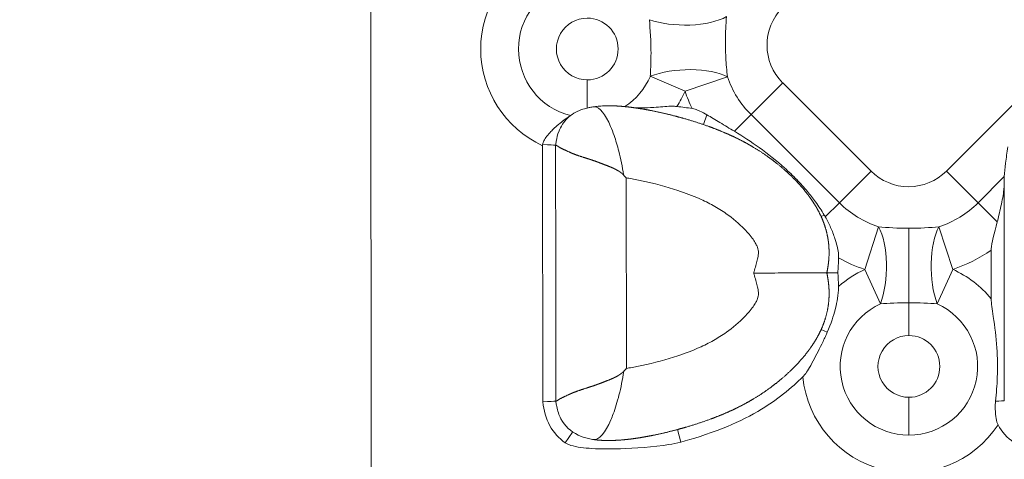
# Model space of a CAD drawing. Units: millimetres. Extents: x 0 to 726, y 0 to 971.
# Drawn here: x 363 to 419, y 701 to 726 of the extents above; entities that cross this region are included whole.
import ezdxf

# ---------------------------------------------------------------- set-up
doc = ezdxf.new("R2010")
doc.units = ezdxf.units.MM
doc.linetypes.add('Ciągła', pattern=[0])
doc.layers.add('Widoczne (ISO)', color=7, linetype='Ciągła', lineweight=50)
doc.layers.add('Widoczne wąskie (ISO)', color=7, linetype='Ciągła', lineweight=35)

msp = doc.modelspace()

# ---------------------------------------------------------------- linework, layer by layer
at = {"layer": 'Widoczne (ISO)', "lineweight": 0}
for p, q in [((383.102, 699.937), (383.061, 749.33)), ((392.805, 718.913), (392.817, 704.4)), ((393.539, 718.94), (393.545, 711.692)), ((418.94, 716.911), (418.945, 711.713)), ((418.21, 713.002), (418.212, 710.238)), ((393.545, 711.692), (393.551, 704.444)), ((418.945, 711.713), (418.951, 704.465)), ((418.951, 704.465), (418.951, 704.465))]:
    msp.add_line(p, q, dxfattribs=at)
for radius in [304, 303]:
    msp.add_circle((422.38, 666.666), radius, dxfattribs=at)
for centre, major_axis, ratio, start_param, end_param in [((394.125, 724.609), (-0.956, -4.319), 0.50589, 0.519354, 0.52596), ((393.351, 718.781), (0.189, -0.738), 0.693613, 4.263787, 4.359263), ((395.554, 715.374), (-5.775, 6.682), 0.297208, 4.712341, 4.737586), ((409.182, 712.464), (-0.07, -2.209), 0.173048, 1.225774, 1.618105), ((409.202, 710.968), (0.075, -2.15), 0.168806, 1.553992, 1.914842), ((395.561, 708.013), (-5.764, -6.692), 0.297026, 1.545599, 1.570843), ((428.229, 711.458), (9.158, 9.008), 0.454468, 3.004187, 3.233909)]:
    msp.add_ellipse(centre, major_axis=major_axis, ratio=ratio, start_param=start_param, end_param=end_param, dxfattribs=at)
for points, degree, knots in [([(394.725, 720.835), (394.815, 720.88), (394.911, 720.921), (395.116, 720.993), (395.224, 721.024), (395.334, 721.049)], 3, [0.00101107, 0.00101107, 0.00101107, 0.00101107, 0.03438721, 0.03438721, 0.06875578, 0.06875578, 0.06875578, 0.06875578]), ([(395.334, 721.049), (395.401, 721.065), (395.468, 721.079), (395.573, 721.098), (395.611, 721.104), (395.682, 721.115), (395.714, 721.119), (395.746, 721.124)], 3, [0.00000271, 0.00000271, 0.00000271, 0.00000271, 0.02063121, 0.02063121, 0.03223005, 0.03223005, 0.0420168, 0.0420168, 0.0420168, 0.0420168]), ([(396.962, 721.167), (396.769, 721.177), (396.567, 721.179), (396.25, 721.169), (396.135, 721.163), (395.969, 721.149), (395.917, 721.144), (395.826, 721.134), (395.786, 721.129), (395.746, 721.124)], 3, [-0.1242059, -0.1242059, -0.1242059, -0.1242059, -0.0621107, -0.0621107, -0.0276176, -0.0276176, -0.0120063, -0.0120063, 0, 0, 0, 0]), ([(408.898, 711.705), (408.899, 711.711), (408.9, 711.717), (408.902, 711.723), (408.948, 711.94), (408.985, 712.159), (409.01, 712.372), (409.036, 712.773), (409.023, 713.169), (409.008, 713.354), (408.959, 713.719), (408.877, 714.076), (408.827, 714.252), (408.721, 714.57), (408.591, 714.876), (408.527, 715.013), (408.391, 715.282), (408.241, 715.538), (408.162, 715.663), (407.92, 716.028), (407.658, 716.366), (407.477, 716.58), (406.993, 717.11), (406.485, 717.578), (406.165, 717.845), (405.629, 718.258), (405.08, 718.623), (404.861, 718.76), (404.42, 719.021), (403.971, 719.257), (403.745, 719.369), (403.213, 719.617), (402.67, 719.839), (402.355, 719.958), (401.573, 720.235), (400.761, 720.478), (400.269, 720.612), (399.588, 720.778), (398.876, 720.92), (398.692, 720.955), (398.319, 721.02), (397.936, 721.076), (397.741, 721.101), (397.47, 721.131), (397.191, 721.153), (397.115, 721.158), (397.039, 721.163), (396.962, 721.167)], 5, [20.459054, 20.459054, 20.459054, 20.459054, 20.459054, 20.459054, 20.488698, 20.488698, 20.488698, 21.548864, 21.548864, 21.548864, 22.487233, 22.487233, 22.487233, 23.425601, 23.425601, 23.425601, 24.212632, 24.212632, 24.212632, 24.999663, 24.999663, 24.999663, 26.562221, 26.562221, 26.562221, 29.07598, 29.07598, 29.07598, 30.720295, 30.720295, 30.720295, 32.36461, 32.36461, 32.36461, 34.555375, 34.555375, 34.555375, 37.74192, 37.74192, 37.74192, 38.833934, 38.833934, 38.833934, 39.925949, 39.925949, 39.925949, 40.326799, 40.326799, 40.326799, 40.326799, 40.326799, 40.326799]), ([(400.413, 721.137), (400.364, 721.143), (400.314, 721.147), (400.193, 721.152), (400.12, 721.152), (399.777, 721.144), (399.458, 721.112), (398.596, 721.053), (398.146, 721.048), (397.816, 721.089)], 3, [-0.2289582, -0.2289582, -0.2289582, -0.2289582, -0.2145775, -0.2145775, -0.1938665, -0.1938665, -0.1150228, -0.1150228, -0.000001, -0.000001, -0.000001, -0.000001]), ([(401.277, 721.017), (401.135, 721.041), (400.99, 721.063), (400.704, 721.102), (400.557, 721.121), (400.413, 721.137)], 3, [0.00000026, 0.00000026, 0.00000026, 0.00000026, 0.04311714, 0.04311714, 0.08683249, 0.08683249, 0.08683249, 0.08683249]), ([(401.277, 721.017), (401.333, 721.008), (401.388, 720.995), (401.532, 720.952), (401.62, 720.918), (401.839, 720.819), (401.979, 720.742), (402.105, 720.669)], 3, [0.00000104, 0.00000104, 0.00000104, 0.00000104, 0.0171466, 0.0171466, 0.04508092, 0.04508092, 0.09010469, 0.09010469, 0.09010469, 0.09010469]), ([(394.572, 720.751), (394.44, 720.67), (394.319, 720.578), (394.21, 720.471), (393.999, 720.266), (393.838, 720.008), (393.723, 719.709)], 3, [1.630292, 1.630292, 1.630292, 1.630292, 2.308601, 2.308601, 2.308601, 3.623097, 3.623097, 3.623097, 3.623097]), ([(394.379, 720.619), (394.333, 720.585), (394.284, 720.552), (394.185, 720.485), (394.135, 720.45), (394.086, 720.415)], 3, [-0.04317706, -0.04317706, -0.04317706, -0.04317706, -0.0215859, -0.0215859, 0, 0, 0, 0]), ([(402.105, 720.668), (402.345, 720.528), (402.58, 720.386), (403.119, 720.061), (403.391, 719.896), (403.665, 719.732)], 3, [0.0000003, 0.0000003, 0.0000003, 0.0000003, 0.0835796, 0.0835796, 0.1715057, 0.1715057, 0.1715057, 0.1715057]), ([(392.807, 718.982), (392.821, 719.055), (392.845, 719.122), (392.959, 719.36), (393.103, 719.538), (393.338, 719.784), (393.408, 719.853), (393.582, 720.015), (393.686, 720.105), (393.889, 720.269), (393.988, 720.344), (394.086, 720.415)], 3, [0.000001, 0.000001, 0.000001, 0.000001, 0.0220591, 0.0220591, 0.0799278, 0.0799278, 0.1035539, 0.1035539, 0.1382205, 0.1382205, 0.1708747, 0.1708747, 0.1708747, 0.1708747]), ([(403.665, 719.732), (404.147, 719.441), (404.617, 719.134), (405.569, 718.45), (406.047, 718.069), (406.74, 717.447), (406.972, 717.225), (407.408, 716.777), (407.611, 716.553), (407.966, 716.13), (408.118, 715.935), (408.439, 715.492), (408.603, 715.243), (408.753, 714.986)], 3, [0.000001, 0.000001, 0.000001, 0.000001, 0.1696904, 0.1696904, 0.3537267, 0.3537267, 0.4503812, 0.4503812, 0.5418475, 0.5418475, 0.6168983, 0.6168983, 0.7074828, 0.7074828, 0.7074828, 0.7074828]), ([(393.539, 718.94), (393.539, 718.94), (393.539, 718.94), (393.539, 718.939), (393.539, 718.938), (393.54, 718.938), (393.54, 718.938), (393.542, 718.938), (393.545, 718.938), (393.546, 718.938), (393.553, 718.938), (393.562, 718.937), (393.569, 718.935), (393.603, 718.924), (393.656, 718.892), (393.706, 718.854), (393.865, 718.755), (394.089, 718.662), (394.251, 718.577), (394.62, 718.418), (395.072, 718.267), (395.319, 718.194), (395.637, 718.095), (395.973, 717.97), (396.031, 717.947), (396.206, 717.879), (396.387, 717.81), (396.511, 717.764), (396.718, 717.683), (396.927, 717.583), (397.009, 717.539), (397.115, 717.477), (397.216, 717.405), (397.239, 717.388), (397.274, 717.362), (397.307, 717.334), (397.318, 717.324), (397.337, 717.308), (397.355, 717.291), (397.362, 717.284), (397.372, 717.273), (397.382, 717.263), (397.387, 717.262), (397.39, 717.26), (397.394, 717.258)], 5, [0, 0, 0, 0, 0, 0, 0.04943, 0.04943, 0.04943, 0.197699, 0.197699, 0.197699, 0.395397, 0.395397, 0.395397, 0.790794, 0.790794, 0.790794, 2.059367, 2.059367, 2.059367, 4.223602, 4.223602, 4.223602, 6.409877, 6.409877, 6.409877, 6.86021, 6.86021, 6.86021, 7.758041, 7.758041, 7.758041, 8.349934, 8.349934, 8.349934, 8.524747, 8.524747, 8.524747, 8.612153, 8.612153, 8.612153, 8.675416, 8.675416, 8.675416, 8.699551, 8.699551, 8.699551, 8.699551, 8.699551, 8.699551]), ([(418.948, 717.168), (418.962, 717.39), (418.995, 717.661), (419.062, 718.209), (419.103, 718.524), (419.142, 718.855)], 3, [-1.4413957, -1.4413957, -1.4413957, -1.4413957, -1.3490401, -1.3490401, -1.2499264, -1.2499264, -1.2499264, -1.2499264]), ([(418.554, 714.601), (418.584, 714.725), (418.614, 714.85), (418.726, 715.32), (418.802, 715.654), (418.887, 716.127), (418.911, 716.279), (418.935, 716.515), (418.941, 716.603), (418.941, 716.687)], 3, [0.179646, 0.179646, 0.179646, 0.179646, 0.2182044, 0.2182044, 0.3273066, 0.3273066, 0.3818576, 0.3818576, 0.4152448, 0.4152448, 0.4152448, 0.4152448]), ([(408.814, 714.88), (408.804, 714.898), (408.794, 714.916), (408.784, 714.934), (408.774, 714.951), (408.763, 714.969), (408.753, 714.986)], 3, [-0.01230902, -0.01230902, -0.01230902, -0.01230902, -0.00615787, -0.00615787, -0.00615787, 0, 0, 0, 0]), ([(409.567, 712.556), (409.568, 712.599), (409.567, 712.642), (409.563, 712.74), (409.558, 712.794), (409.522, 713.089), (409.455, 713.36), (409.287, 713.866), (409.205, 714.075), (409.025, 714.481), (408.924, 714.683), (408.814, 714.88)], 3, [-0.2698088, -0.2698088, -0.2698088, -0.2698088, -0.2528932, -0.2528932, -0.2313486, -0.2313486, -0.1359078, -0.1359078, -0.0685187, -0.0685187, -0.000001, -0.000001, -0.000001, -0.000001]), ([(418.21, 713.002), (418.21, 713.024), (418.21, 713.046), (418.229, 713.423), (418.391, 713.935), (418.554, 714.601)], 3, [-1.8628261, -1.8628261, -1.8628261, -1.8628261, -1.8487197, -1.8487197, -1.6241107, -1.6241107, -1.6241107, -1.6241107]), ([(408.898, 711.705), (408.899, 711.699), (408.9, 711.693), (408.902, 711.687), (408.949, 711.47), (408.986, 711.251), (409.011, 711.038), (409.038, 710.637), (409.025, 710.24), (409.01, 710.056), (408.963, 709.69), (408.881, 709.334), (408.831, 709.158), (408.726, 708.84), (408.597, 708.533), (408.533, 708.396), (408.397, 708.127), (408.247, 707.871), (408.169, 707.745), (407.928, 707.38), (407.666, 707.042), (407.485, 706.827), (407.002, 706.296), (406.494, 705.828), (406.176, 705.56), (405.64, 705.146), (405.092, 704.78), (404.873, 704.643), (404.432, 704.381), (403.984, 704.144), (403.758, 704.032), (403.227, 703.783), (402.684, 703.56), (402.369, 703.44), (401.588, 703.162), (400.776, 702.918), (400.283, 702.783), (399.603, 702.616), (398.891, 702.472), (398.707, 702.438), (398.335, 702.372), (397.952, 702.316), (397.756, 702.29), (397.403, 702.251), (397.036, 702.224), (396.872, 702.216), (396.567, 702.207), (396.252, 702.214), (396.108, 702.221), (395.938, 702.235), (395.77, 702.257), (395.747, 702.26), (395.723, 702.263), (395.7, 702.266)], 5, [20.459054, 20.459054, 20.459054, 20.459054, 20.459054, 20.459054, 20.488698, 20.488698, 20.488698, 21.548864, 21.548864, 21.548864, 22.487233, 22.487233, 22.487233, 23.425601, 23.425601, 23.425601, 24.212632, 24.212632, 24.212632, 24.999663, 24.999663, 24.999663, 26.562221, 26.562221, 26.562221, 29.07598, 29.07598, 29.07598, 30.720295, 30.720295, 30.720295, 32.36461, 32.36461, 32.36461, 34.555375, 34.555375, 34.555375, 37.74192, 37.74192, 37.74192, 38.833934, 38.833934, 38.833934, 39.925949, 39.925949, 39.925949, 40.780466, 40.780466, 40.780466, 41.479988, 41.479988, 41.479988, 41.593514, 41.593514, 41.593514, 41.593514, 41.593514, 41.593514]), ([(404.759, 711.701), (404.762, 711.701), (404.766, 711.701), (405.306, 711.702), (405.839, 711.702), (406.83, 711.703), (407.282, 711.704), (408.045, 711.704), (408.35, 711.704), (408.672, 711.705), (408.756, 711.705), (408.869, 711.705), (408.886, 711.705), (408.898, 711.705)], 3, [-0.640956, -0.640956, -0.640956, -0.640956, -0.6399174, -0.6399174, -0.4790584, -0.4790584, -0.3204091, -0.3204091, -0.1635175, -0.1635175, -0.0816832, -0.0816832, 0, 0, 0, 0]), ([(409.518, 711.705), (409.427, 711.705), (409.342, 711.705), (409.189, 711.705), (409.122, 711.705), (409.013, 711.705), (408.97, 711.705), (408.913, 711.705), (408.898, 711.705), (408.898, 711.705)], 3, [0.0000003, 0.0000003, 0.0000003, 0.0000003, 0.0296378, 0.0296378, 0.0594506, 0.0594506, 0.0888191, 0.0888191, 0.1182518, 0.1182518, 0.1182518, 0.1182518]), ([(409.566, 710.945), (409.568, 710.873), (409.567, 710.8), (409.54, 710.324), (409.433, 709.872), (409.283, 709.307), (409.139, 708.831), (408.925, 708.347)], 3, [-0.3163647, -0.3163647, -0.3163647, -0.3163647, -0.2925519, -0.2925519, -0.1585817, -0.1585817, 0, 0, 0, 0]), ([(418.212, 710.238), (418.212, 709.979), (418.262, 709.666), (418.417, 708.636), (418.49, 708.087), (418.568, 706.908), (418.577, 706.364), (418.537, 705.331), (418.502, 704.899), (418.447, 704.435)], 3, [3.0473724, 3.0473724, 3.0473724, 3.0473724, 3.2199002, 3.2199002, 3.4653984, 3.4653984, 3.6814589, 3.6814589, 3.8552654, 3.8552654, 3.8552654, 3.8552654]), ([(407.54, 705.819), (407.557, 705.836), (407.573, 705.853), (407.613, 705.897), (407.635, 705.924), (407.782, 706.111), (407.926, 706.345), (408.307, 707.054), (408.501, 707.438), (408.729, 707.917), (408.774, 708.013), (408.855, 708.189), (408.89, 708.268), (408.925, 708.347)], 3, [0.0000008, 0.0000008, 0.0000008, 0.0000008, 0.0070938, 0.0070938, 0.0177387, 0.0177387, 0.0785715, 0.0785715, 0.1312145, 0.1312145, 0.1444221, 0.1444221, 0.1551942, 0.1551942, 0.1551942, 0.1551942]), ([(393.551, 704.444), (393.551, 704.444), (393.551, 704.444), (393.551, 704.445), (393.551, 704.446), (393.552, 704.446), (393.552, 704.446), (393.554, 704.446), (393.557, 704.446), (393.558, 704.446), (393.565, 704.446), (393.574, 704.447), (393.581, 704.449), (393.616, 704.46), (393.669, 704.492), (393.718, 704.531), (393.876, 704.63), (394.101, 704.722), (394.262, 704.809), (394.631, 704.968), (395.083, 705.12), (395.33, 705.193), (395.647, 705.293), (395.984, 705.419), (396.041, 705.441), (396.216, 705.509), (396.397, 705.579), (396.521, 705.625), (396.728, 705.706), (396.937, 705.807), (397.019, 705.85), (397.124, 705.913), (397.226, 705.985), (397.249, 706.002), (397.283, 706.029), (397.316, 706.056), (397.327, 706.066), (397.346, 706.082), (397.364, 706.1), (397.372, 706.107), (397.382, 706.117), (397.392, 706.128), (397.396, 706.128), (397.4, 706.13), (397.403, 706.132)], 5, [0, 0, 0, 0, 0, 0, 0.04943, 0.04943, 0.04943, 0.197698, 0.197698, 0.197698, 0.395397, 0.395397, 0.395397, 0.790793, 0.790793, 0.790793, 2.059366, 2.059366, 2.059366, 4.223602, 4.223602, 4.223602, 6.409868, 6.409868, 6.409868, 6.860197, 6.860197, 6.860197, 7.758043, 7.758043, 7.758043, 8.349921, 8.349921, 8.349921, 8.524729, 8.524729, 8.524729, 8.612133, 8.612133, 8.612133, 8.675394, 8.675394, 8.675394, 8.699521, 8.699521, 8.699521, 8.699521, 8.699521, 8.699521]), ([(407.54, 705.819), (407.243, 705.521), (406.88, 705.19), (406.442, 704.847), (406.027, 704.522), (405.546, 704.186), (404.988, 703.86), (404.381, 703.506), (403.672, 703.169), (403.025, 702.911), (402.114, 702.548), (401.262, 702.294), (400.633, 702.125)], 3, [0.0000081, 0.0000081, 0.0000081, 0.0000081, 0.1261831, 0.1261831, 0.1261831, 0.2455861, 0.2455861, 0.2455861, 0.3754317, 0.3754317, 0.3754317, 0.5582864, 0.5582864, 0.5582864, 0.5582864]), ([(394.088, 702.083), (393.725, 702.328), (393.424, 702.662), (393.214, 703.051), (392.994, 703.459), (392.871, 703.924), (392.817, 704.4)], 3, [0, 0, 0, 0, 2.217047, 2.217047, 2.217047, 4.543099, 4.543099, 4.543099, 4.543099]), ([(418.597, 703.105), (418.571, 703.154), (418.551, 703.207), (418.494, 703.385), (418.47, 703.533), (418.446, 703.82), (418.442, 703.944), (418.44, 704.187), (418.442, 704.311), (418.447, 704.435)], 3, [-0.1457002, -0.1457002, -0.1457002, -0.1457002, -0.1240562, -0.1240562, -0.0734007, -0.0734007, -0.0372028, -0.0372028, 0, 0, 0, 0]), ([(394.815, 702.523), (394.393, 702.721), (394.054, 703.021), (393.84, 703.439), (393.825, 703.467), (393.811, 703.496), (393.798, 703.526)], 3, [1.262484, 1.262484, 1.262484, 1.262484, 3.262174, 3.262174, 3.262174, 3.398704, 3.398704, 3.398704, 3.398704]), ([(400.633, 702.125), (400.407, 702.064), (400.179, 702.017), (399.109, 701.838), (397.997, 701.767), (396.691, 701.726), (396.124, 701.725), (395.172, 701.784), (394.727, 701.836), (394.348, 701.956), (394.287, 701.978), (394.18, 702.027), (394.133, 702.053), (394.088, 702.083)], 3, [0, 0, 0, 0, 0.0702926, 0.0702926, 0.3283327, 0.3283327, 0.5006302, 0.5006302, 0.6415835, 0.6415835, 0.6684919, 0.6684919, 0.6910535, 0.6910535, 0.6910535, 0.6910535])]:
    msp.add_open_spline(points, degree=degree, knots=knots, dxfattribs=at)
for points in [[(394.572, 720.751), (394.622, 720.781), (394.673, 720.809), (394.725, 720.835)], [(393.574, 719.173), (393.607, 719.356), (393.655, 719.537), (393.722, 719.711)], [(392.807, 718.982), (393.223, 718.959), (393.412, 718.948), (393.539, 718.94)], [(393.574, 719.173), (393.56, 719.097), (393.548, 719.019), (393.539, 718.94)], [(418.948, 717.168), (418.943, 717.085), (418.94, 717), (418.94, 716.911)], [(392.817, 704.4), (393.234, 704.424), (393.424, 704.436), (393.551, 704.444)], [(393.584, 704.223), (393.571, 704.295), (393.56, 704.369), (393.551, 704.444)], [(418.447, 704.435), (418.752, 704.453), (418.871, 704.46), (418.951, 704.465)], [(393.798, 703.526), (393.696, 703.746), (393.628, 703.984), (393.584, 704.223)], [(395.406, 702.321), (395.202, 702.366), (394.999, 702.43), (394.809, 702.517)], [(395.7, 702.266), (395.6, 702.281), (395.502, 702.299), (395.407, 702.321)]]:
    msp.add_open_spline(points, degree=3, dxfattribs=at)
at = {"layer": 'Widoczne wąskie (ISO)', "lineweight": 0}
for p, q in [((398.904, 722.847), (400.87, 721.996)), ((403.272, 722.814), (400.87, 721.996)), ((395.333, 722.643), (395.334, 721.049)), ((406.399, 722.47), (404.606, 720.674)), ((406.399, 722.47), (411.403, 717.474)), ((415.672, 717.478), (420.668, 722.482)), ((402.105, 720.668), (401.914, 720.111)), ((404.606, 720.674), (403.665, 719.732)), ((409.61, 715.678), (404.606, 720.674)), ((394.086, 720.415), (394.123, 720.381)), ((397.54, 717.09), (397.549, 706.301)), ((409.61, 715.678), (411.403, 717.474)), ((415.672, 717.478), (417.468, 715.685)), ((418.948, 717.168), (417.468, 715.685)), ((409.61, 715.678), (408.814, 714.88)), ((417.468, 715.685), (418.554, 714.601)), ((408.753, 714.986), (408.575, 714.905)), ((411.833, 714.322), (411.055, 711.906)), ((416.029, 711.91), (415.247, 714.324)), ((411.94, 709.955), (411.055, 711.906)), ((415.148, 709.957), (416.029, 711.91)), ((413.545, 708.159), (413.544, 710.018)), ((408.925, 708.347), (408.58, 708.504)), ((413.548, 704.658), (413.55, 702.516)), ((394.088, 702.083), (394.498, 702.692)), ((400.633, 702.125), (400.442, 702.834))]:
    msp.add_line(p, q, dxfattribs=at)
for centre, radius, start, end in [((395.332, 724.394), 6.035, 114.849, 245.2469), ((395.332, 724.394), 3.893, 104.2913, 255.834), ((408.531, 724.606), 3.018, 135.048, 225.048), ((395.332, 724.394), 1.75, 90.0479, 270.048), ((395.332, 724.394), 1.75, 270.048, 90.0479), ((395.332, 724.394), 3.893, 303.0316, 336.5916), ((408.531, 724.606), 5.556, 198.8145, 225.048), ((395.332, 724.394), 6.035, 327.3475, 336.5916), ((408.531, 724.606), 8.094, 198.8145, 206.3219), ((413.536, 719.61), 3.018, 225.048, 315.048), ((413.536, 719.61), 5.556, 225.048, 252.1555), ((413.536, 719.61), 5.556, 287.9404, 315.048), ((413.536, 719.61), 8.094, 287.9404, 305.2731), ((413.536, 719.61), 8.094, 240.6356, 252.1555), ((413.547, 706.409), 6.035, 114.3795, 131.2716), ((413.547, 706.409), 6.035, 39.3778, 65.7164), ((413.547, 706.409), 3.893, 114.3795, 270.048), ((413.547, 706.409), 3.893, 270.048, 65.7164), ((413.547, 706.409), 1.75, 90.048, 270.048), ((413.547, 706.409), 1.75, 270.048, 90.048), ((413.547, 706.409), 6.035, 185.6099, 326.806)]:
    msp.add_arc(centre, radius, start, end, dxfattribs=at)
for centre, major_axis, ratio, start_param, end_param in [((400.79, 726.968), (3, -0.034), 0.407081, 4.01477, 5.659656), ((400.87, 721.996), (2.997, 0.131), 0.407081, 0.623529, 2.268415), ((411.055, 711.906), (0.08, 2.999), 0.407089, 4.014775, 5.659653), ((416.029, 711.91), (-0.085, 2.999), 0.407089, 0.623532, 2.268411), ((413.542, 711.876), (-0.003, 3), 0.00001, 4.044251, 5.616595)]:
    msp.add_ellipse(centre, major_axis=major_axis, ratio=ratio, start_param=start_param, end_param=end_param, dxfattribs=at)
for points, knots in [([(398.852, 726.054), (398.896, 725.515), (398.947, 724.811), (398.943, 724.127), (398.942, 724.071), (398.942, 724.016), (398.941, 723.961), (398.937, 723.555), (398.92, 723.173), (398.904, 722.847)], [3.366126, 3.366126, 3.366126, 3.366126, 4.944692, 4.944692, 4.944692, 5.072939, 5.072939, 5.072939, 6.02409, 6.02409, 6.02409, 6.02409]), ([(403.217, 726.228), (403.199, 726.012), (403.183, 725.778), (403.171, 725.529), (403.156, 725.193), (403.15, 724.833), (403.157, 724.474), (403.164, 724.091), (403.186, 723.71), (403.216, 723.361), (403.233, 723.168), (403.252, 722.985), (403.272, 722.814)], [3.366126, 3.366126, 3.366126, 3.366126, 3.945525, 3.945525, 3.945525, 4.728246, 4.728246, 4.728246, 5.562762, 5.562762, 5.562762, 6.02409, 6.02409, 6.02409, 6.02409]), ([(395.746, 721.124), (396.029, 721.107), (396.366, 720.688), (396.656, 720.005), (396.723, 719.847), (396.789, 719.674), (396.852, 719.491), (396.948, 719.216), (397.037, 718.918), (397.118, 718.604), (397.228, 718.176), (397.32, 717.721), (397.394, 717.258)], [0.276286, 0.276286, 0.276286, 0.276286, 3.963155, 3.963155, 3.963155, 4.821111, 4.821111, 4.821111, 6.111562, 6.111562, 6.111562, 7.867606, 7.867606, 7.867606, 7.867606]), ([(404.759, 711.701), (404.766, 711.728), (404.774, 711.755), (404.781, 711.781), (404.814, 711.896), (404.846, 712.01), (404.877, 712.12), (404.907, 712.23), (404.936, 712.337), (404.959, 712.428), (404.972, 712.478), (404.982, 712.524), (404.989, 712.556), (404.99, 712.559), (404.991, 712.563), (404.992, 712.567), (405.005, 712.627), (405.013, 712.681), (405.019, 712.728), (405.024, 712.774), (405.027, 712.814), (405.027, 712.849), (405.028, 712.911), (405.023, 712.957), (405.015, 713.005), (405.006, 713.052), (404.993, 713.102), (404.968, 713.167), (404.948, 713.221), (404.918, 713.286), (404.877, 713.361), (404.836, 713.437), (404.783, 713.522), (404.72, 713.612), (404.595, 713.792), (404.427, 713.991), (404.237, 714.186), (403.932, 714.499), (403.573, 714.8), (403.206, 715.058), (402.966, 715.228), (402.721, 715.381), (402.468, 715.523), (402.215, 715.664), (401.952, 715.794), (401.672, 715.918), (401.298, 716.083), (400.892, 716.237), (400.456, 716.381), (399.821, 716.591), (399.122, 716.783), (398.413, 716.932), (398.17, 716.983), (397.926, 717.029), (397.686, 717.068), (397.637, 717.075), (397.589, 717.083), (397.54, 717.09)], [19.096656, 19.096656, 19.096656, 19.096656, 19.209163, 19.209163, 19.209163, 19.697487, 19.697487, 19.697487, 20.185812, 20.185812, 20.185812, 20.455041, 20.455041, 20.455041, 20.488698, 20.488698, 20.488698, 21.018781, 21.018781, 21.018781, 21.548864, 21.548864, 21.548864, 22.487233, 22.487233, 22.487233, 23.425601, 23.425601, 23.425601, 24.212632, 24.212632, 24.212632, 24.999663, 24.999663, 24.999663, 26.562221, 26.562221, 26.562221, 29.07598, 29.07598, 29.07598, 30.720295, 30.720295, 30.720295, 32.36461, 32.36461, 32.36461, 34.555375, 34.555375, 34.555375, 37.74192, 37.74192, 37.74192, 38.833934, 38.833934, 38.833934, 39.056907, 39.056907, 39.056907, 39.056907]), ([(404.759, 711.701), (404.766, 711.675), (404.774, 711.648), (404.781, 711.622), (404.814, 711.507), (404.847, 711.393), (404.877, 711.283), (404.908, 711.173), (404.937, 711.066), (404.96, 710.975), (404.973, 710.925), (404.984, 710.879), (404.991, 710.848), (404.992, 710.844), (404.993, 710.84), (404.993, 710.836), (405.006, 710.776), (405.015, 710.722), (405.02, 710.676), (405.026, 710.629), (405.028, 710.589), (405.029, 710.554), (405.03, 710.492), (405.025, 710.446), (405.017, 710.399), (405.009, 710.351), (404.996, 710.302), (404.971, 710.237), (404.95, 710.182), (404.921, 710.117), (404.88, 710.042), (404.839, 709.966), (404.786, 709.881), (404.723, 709.791), (404.598, 709.611), (404.431, 709.411), (404.241, 709.216), (403.937, 708.902), (403.578, 708.601), (403.212, 708.342), (402.972, 708.172), (402.727, 708.018), (402.474, 707.876), (402.221, 707.734), (401.958, 707.604), (401.679, 707.48), (401.306, 707.314), (400.9, 707.16), (400.464, 707.014), (399.829, 706.803), (399.13, 706.61), (398.422, 706.46), (398.179, 706.408), (397.935, 706.362), (397.695, 706.323), (397.646, 706.315), (397.598, 706.308), (397.549, 706.301)], [19.096656, 19.096656, 19.096656, 19.096656, 19.209163, 19.209163, 19.209163, 19.697487, 19.697487, 19.697487, 20.185812, 20.185812, 20.185812, 20.455041, 20.455041, 20.455041, 20.488698, 20.488698, 20.488698, 21.018781, 21.018781, 21.018781, 21.548864, 21.548864, 21.548864, 22.487233, 22.487233, 22.487233, 23.425601, 23.425601, 23.425601, 24.212632, 24.212632, 24.212632, 24.999663, 24.999663, 24.999663, 26.562221, 26.562221, 26.562221, 29.07598, 29.07598, 29.07598, 30.720295, 30.720295, 30.720295, 32.36461, 32.36461, 32.36461, 34.555375, 34.555375, 34.555375, 37.74192, 37.74192, 37.74192, 38.833934, 38.833934, 38.833934, 39.056907, 39.056907, 39.056907, 39.056907]), ([(395.7, 702.266), (395.994, 702.223), (396.358, 702.649), (396.669, 703.384), (396.714, 703.491), (396.759, 703.604), (396.803, 703.723), (396.921, 704.044), (397.032, 704.403), (397.13, 704.785), (397.239, 705.213), (397.331, 705.669), (397.403, 706.132)], [0, 0, 0, 0, 3.962826, 3.962826, 3.962826, 4.541958, 4.541958, 4.541958, 6.110363, 6.110363, 6.110363, 7.8676, 7.8676, 7.8676, 7.8676])]:
    msp.add_open_spline(points, degree=3, knots=knots, dxfattribs=at)
for points in [[(411.833, 714.322), (412.326, 714.271), (412.93, 714.234), (413.54, 714.234)], [(413.54, 714.234), (414.15, 714.235), (414.754, 714.273), (415.247, 714.324)], [(411.94, 709.954), (412.395, 709.984), (412.964, 710.017), (413.544, 710.018)], [(413.544, 710.018), (414.123, 710.018), (414.693, 709.986), (415.148, 709.957)]]:
    msp.add_open_spline(points, degree=3, dxfattribs=at)

doc.saveas('drawing.dxf')
